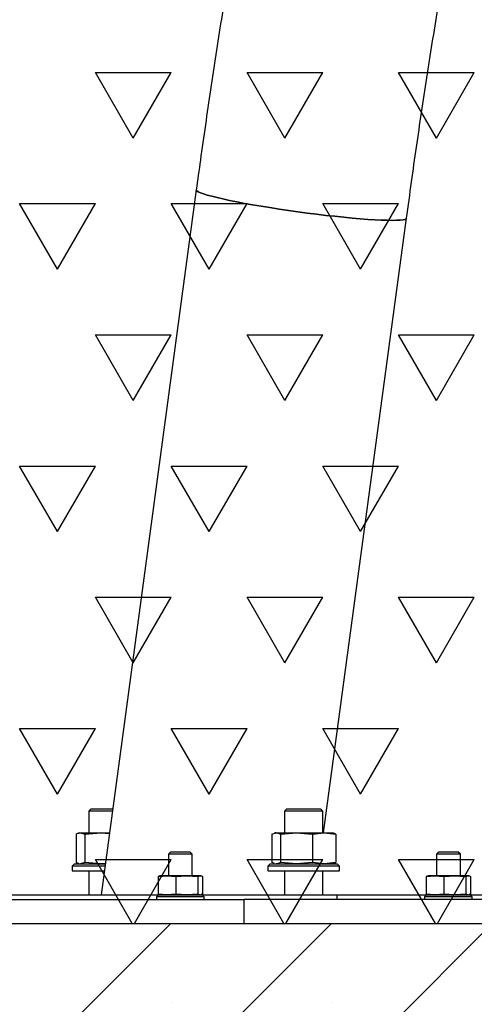
# Model space of a CAD drawing. Units: millimetres. Extents: x 5 to 415, y 5 to 292.
# Drawn here: x 301 to 305, y 185 to 196 of the extents above; entities that cross this region are included whole.
import ezdxf

# ---------------------------------------------------------------- set-up
doc = ezdxf.new("R2010")
doc.units = ezdxf.units.MM
doc.layers.add('1', color=7, linetype='Continuous', lineweight=25)

# ---------------------------------------------------------------- blocks, each defined once
blk = doc.blocks.new('SW_HATCH_9')
at = {"color": 0, "linetype": 'Continuous', "lineweight": 25}
for p, q in [((25.4, -2.75), (25.003, -2.062)), ((25.003, -2.062), (25.797, -2.062)), ((25.4, -2.75), (25.797, -2.062)), ((26.987, -2.75), (26.591, -2.062)), ((26.591, -2.062), (27.384, -2.062)), ((26.987, -2.75), (27.384, -2.062)), ((28.575, -2.75), (28.178, -2.062)), ((28.178, -2.062), (28.972, -2.062)), ((28.575, -2.75), (28.972, -2.062)), ((24.606, -4.124), (24.209, -3.437)), ((24.209, -3.437), (25.003, -3.437)), ((24.606, -4.124), (25.003, -3.437)), ((26.194, -4.124), (25.797, -3.437)), ((25.797, -3.437), (26.591, -3.437)), ((26.194, -4.124), (26.591, -3.437)), ((27.781, -4.124), (27.384, -3.437)), ((27.384, -3.437), (28.178, -3.437)), ((27.781, -4.124), (28.178, -3.437)), ((25.4, -5.499), (25.003, -4.812)), ((25.003, -4.812), (25.797, -4.812)), ((25.4, -5.499), (25.797, -4.812)), ((26.987, -5.499), (26.591, -4.812)), ((26.591, -4.812), (27.384, -4.812)), ((26.987, -5.499), (27.384, -4.812)), ((28.575, -5.499), (28.178, -4.812)), ((28.178, -4.812), (28.972, -4.812)), ((28.575, -5.499), (28.972, -4.812)), ((24.606, -6.874), (24.209, -6.187)), ((24.209, -6.187), (25.003, -6.187)), ((24.606, -6.874), (25.003, -6.187)), ((26.194, -6.874), (25.797, -6.187)), ((25.797, -6.187), (26.591, -6.187)), ((26.194, -6.874), (26.591, -6.187)), ((27.781, -6.874), (27.384, -6.187)), ((27.384, -6.187), (28.178, -6.187)), ((27.781, -6.874), (28.178, -6.187)), ((25.4, -8.249), (25.003, -7.561)), ((25.003, -7.561), (25.797, -7.561)), ((25.4, -8.249), (25.797, -7.561)), ((26.987, -8.249), (26.591, -7.561)), ((26.591, -7.561), (27.384, -7.561)), ((26.987, -8.249), (27.384, -7.561)), ((28.575, -8.249), (28.178, -7.561)), ((28.178, -7.561), (28.972, -7.561)), ((28.575, -8.249), (28.972, -7.561)), ((24.606, -9.624), (24.209, -8.936)), ((24.209, -8.936), (25.003, -8.936)), ((24.606, -9.624), (25.003, -8.936)), ((26.194, -9.624), (25.797, -8.936)), ((25.797, -8.936), (26.591, -8.936)), ((26.194, -9.624), (26.591, -8.936)), ((27.781, -9.624), (27.384, -8.936)), ((27.384, -8.936), (28.178, -8.936)), ((27.781, -9.624), (28.178, -8.936)), ((25.389, -10.98), (25.003, -10.311)), ((25.003, -10.311), (25.797, -10.311)), ((25.411, -10.98), (25.797, -10.311)), ((26.977, -10.98), (26.591, -10.311)), ((26.591, -10.311), (27.384, -10.311)), ((26.998, -10.98), (27.384, -10.311)), ((28.564, -10.98), (28.178, -10.311)), ((28.178, -10.311), (28.972, -10.311)), ((28.586, -10.98), (28.972, -10.311))]:
    blk.add_line(p, q, dxfattribs=at)

msp = doc.modelspace()

# ---------------------------------------------------------------- hatches: boundary and pattern name
at = {"layer": '1'}
h = msp.add_hatch(dxfattribs=at)
h.set_pattern_fill('SACNCR', color=256, scale=0.5, style=0)
h.paths.add_polyline_path([(319.356, 176.051), (319.356, 186.051), (297.884, 186.051), (297.884, 176.051)], flags=0)

# ---------------------------------------------------------------- linework, layer by layer
at = {"color": 7, "linetype": 'Continuous', "lineweight": 25}
for p, q in [((302.5, 193.738), (301.502, 186.351)), ((303.832, 187.001), (304.703, 193.441)), ((301.4, 187.251), (301.375, 187.226)), ((301.375, 187.226), (301.375, 187.001)), ((301.475, 187.226), (301.375, 187.226)), ((301.4, 187.251), (301.488, 187.251)), ((301.62, 187.226), (301.475, 187.226)), ((301.488, 187.251), (301.623, 187.251)), ((303.45, 187.251), (303.425, 187.226)), ((303.425, 187.226), (303.425, 187.001)), ((303.825, 187.226), (303.425, 187.226)), ((303.45, 187.251), (303.8, 187.251)), ((303.825, 187.226), (303.8, 187.251)), ((303.825, 187.001), (303.825, 187.226)), ((301.24, 186.988), (301.24, 186.688)), ((301.275, 187.001), (301.264, 186.998)), ((301.275, 187.001), (301.286, 187.001)), ((301.286, 187.001), (301.332, 186.988)), ((301.286, 187.001), (301.499, 187.001)), ((301.332, 186.988), (301.499, 187.001)), ((301.332, 186.988), (301.332, 186.688)), ((301.499, 187.001), (301.589, 186.994)), ((301.499, 187.001), (301.59, 187.001)), ((303.29, 186.988), (303.335, 187.001)), ((303.29, 186.988), (303.29, 186.688)), ((303.325, 187.001), (303.314, 186.998)), ((303.335, 187.001), (303.325, 187.001)), ((303.335, 187.001), (303.549, 187.001)), ((303.381, 186.988), (303.549, 187.001)), ((303.381, 186.988), (303.381, 186.688)), ((303.549, 187.001), (303.716, 186.988)), ((303.549, 187.001), (303.838, 187.001)), ((303.716, 186.988), (303.838, 187.001)), ((303.716, 186.988), (303.716, 186.688)), ((303.838, 187.001), (303.96, 186.988)), ((303.838, 187.001), (303.925, 187.001)), ((303.936, 186.998), (303.925, 187.001)), ((303.96, 186.988), (303.96, 186.688)), ((302.233, 186.801), (302.208, 186.776)), ((302.208, 186.776), (302.208, 186.551)), ((302.27, 186.776), (302.208, 186.776)), ((302.233, 186.801), (302.283, 186.801)), ((302.458, 186.776), (302.27, 186.776)), ((302.283, 186.801), (302.433, 186.801)), ((302.458, 186.776), (302.433, 186.801)), ((302.458, 186.551), (302.458, 186.776)), ((305.041, 186.801), (305.016, 186.776)), ((305.016, 186.776), (305.016, 186.551)), ((305.078, 186.776), (305.016, 186.776)), ((305.041, 186.801), (305.091, 186.801)), ((305.266, 186.776), (305.078, 186.776)), ((305.091, 186.801), (305.241, 186.801)), ((305.266, 186.776), (305.241, 186.801)), ((305.266, 186.551), (305.266, 186.776)), ((301.225, 186.676), (301.2, 186.651)), ((301.225, 186.676), (301.546, 186.676)), ((301.264, 186.679), (301.275, 186.676)), ((301.332, 186.688), (301.286, 186.676)), ((301.499, 186.676), (301.332, 186.688)), ((301.546, 186.679), (301.499, 186.676)), ((303.275, 186.676), (303.25, 186.651)), ((303.275, 186.676), (303.975, 186.676)), ((303.314, 186.682), (303.29, 186.688)), ((303.314, 186.679), (303.325, 186.676)), ((303.549, 186.676), (303.381, 186.688)), ((303.716, 186.688), (303.549, 186.676)), ((303.838, 186.676), (303.716, 186.688)), ((303.96, 186.688), (303.838, 186.676)), ((303.925, 186.676), (303.936, 186.679)), ((304, 186.651), (303.975, 186.676)), ((301.2, 186.651), (301.2, 186.601)), ((301.542, 186.651), (301.2, 186.651)), ((301.2, 186.601), (301.535, 186.601)), ((301.375, 186.601), (301.375, 186.351)), ((302.1, 186.542), (302.192, 186.551)), ((302.12, 186.551), (302.116, 186.549)), ((302.192, 186.551), (302.12, 186.551)), ((302.192, 186.551), (302.284, 186.542)), ((302.4, 186.551), (302.192, 186.551)), ((302.284, 186.542), (302.4, 186.551)), ((302.4, 186.551), (302.517, 186.542)), ((302.541, 186.551), (302.4, 186.551)), ((302.517, 186.542), (302.541, 186.551)), ((302.545, 186.551), (302.541, 186.551)), ((302.55, 186.549), (302.545, 186.551)), ((303.25, 186.651), (303.25, 186.601)), ((304, 186.651), (303.25, 186.651)), ((303.25, 186.601), (304, 186.601)), ((303.425, 186.601), (303.425, 186.351)), ((303.825, 186.351), (303.825, 186.601)), ((304, 186.601), (304, 186.651)), ((304.908, 186.542), (305, 186.551)), ((304.928, 186.551), (304.924, 186.549)), ((305, 186.551), (304.928, 186.551)), ((305, 186.551), (305.092, 186.542)), ((305.208, 186.551), (305, 186.551)), ((305.092, 186.542), (305.208, 186.551)), ((305.208, 186.551), (305.325, 186.542)), ((305.349, 186.551), (305.208, 186.551)), ((305.325, 186.542), (305.349, 186.551)), ((305.353, 186.551), (305.349, 186.551)), ((305.358, 186.549), (305.353, 186.551)), ((302.116, 186.548), (302.1, 186.542)), ((302.1, 186.542), (302.1, 186.359)), ((302.284, 186.542), (302.284, 186.359)), ((302.517, 186.542), (302.517, 186.359)), ((302.566, 186.542), (302.566, 186.359)), ((304.924, 186.548), (304.908, 186.542)), ((304.908, 186.542), (304.908, 186.359)), ((305.092, 186.542), (305.092, 186.359)), ((305.325, 186.542), (305.325, 186.359)), ((305.374, 186.542), (305.374, 186.359)), ((297.563, 186.351), (302.103, 186.351)), ((302.103, 186.351), (302.083, 186.331)), ((302.192, 186.351), (302.1, 186.359)), ((302.1, 186.359), (302.116, 186.354)), ((302.103, 186.351), (302.516, 186.351)), ((302.116, 186.352), (302.12, 186.351)), ((302.284, 186.359), (302.192, 186.351)), ((302.4, 186.351), (302.284, 186.359)), ((302.517, 186.359), (302.4, 186.351)), ((302.516, 186.351), (302.563, 186.351)), ((302.541, 186.351), (302.517, 186.359)), ((302.545, 186.351), (302.55, 186.352)), ((302.583, 186.331), (302.563, 186.351)), ((302.563, 186.351), (303.972, 186.351)), ((303.972, 186.351), (303.972, 186.301)), ((303.972, 186.351), (304.911, 186.351)), ((304.911, 186.351), (304.891, 186.331)), ((305, 186.351), (304.908, 186.359)), ((304.908, 186.359), (304.924, 186.354)), ((304.911, 186.351), (305.324, 186.351)), ((304.924, 186.352), (304.928, 186.351)), ((305.092, 186.359), (305, 186.351)), ((305.208, 186.351), (305.092, 186.359)), ((305.325, 186.359), (305.208, 186.351)), ((305.324, 186.351), (305.371, 186.351)), ((305.349, 186.351), (305.325, 186.359)), ((305.353, 186.351), (305.358, 186.352)), ((305.391, 186.331), (305.371, 186.351)), ((305.371, 186.351), (306.23, 186.351)), ((294.5, 186.301), (303, 186.301)), ((302.083, 186.331), (302.083, 186.301)), ((302.532, 186.331), (302.083, 186.331)), ((302.583, 186.331), (302.532, 186.331)), ((302.583, 186.301), (302.583, 186.331)), ((303, 186.051), (303, 186.301)), ((323.569, 186.301), (303, 186.301)), ((304.891, 186.331), (304.891, 186.301)), ((305.34, 186.331), (304.891, 186.331)), ((305.391, 186.331), (305.34, 186.331)), ((305.391, 186.301), (305.391, 186.331)), ((297.884, 186.051), (319.356, 186.051))]:
    msp.add_line(p, q, dxfattribs=at)
at = {"color": 7, "linetype": 'Continuous', "lineweight": 25, "flags": 128}
for points in [[(304.552, 193.418), (304.499, 193.419), (304.438, 193.421), (304.37, 193.424), (304.296, 193.429), (304.217, 193.435), (304.133, 193.443), (304.044, 193.451), (303.952, 193.461), (303.857, 193.471), (303.76, 193.483), (303.661, 193.495), (303.563, 193.508), (303.464, 193.522), (303.367, 193.537), (303.271, 193.552), (303.178, 193.567), (303.089, 193.582), (303.004, 193.597), (302.923, 193.613), (302.848, 193.628), (302.779, 193.643), (302.717, 193.657), (302.661, 193.671), (302.614, 193.684), (302.574, 193.696), (302.543, 193.708), (302.52, 193.719), (302.505, 193.728), (302.5, 193.737), (302.5, 193.738)], [(302.5, 193.738), (302.5, 193.737), (302.505, 193.728), (302.52, 193.719), (302.543, 193.708), (302.574, 193.696), (302.614, 193.684), (302.661, 193.671), (302.717, 193.657), (302.779, 193.643), (302.848, 193.628), (302.923, 193.613), (303.004, 193.597), (303.089, 193.582), (303.178, 193.567), (303.271, 193.552), (303.367, 193.537), (303.464, 193.522), (303.563, 193.508), (303.661, 193.495), (303.76, 193.483), (303.857, 193.471), (303.952, 193.461), (304.044, 193.451), (304.133, 193.443), (304.217, 193.435), (304.296, 193.429), (304.37, 193.424), (304.438, 193.421), (304.499, 193.419), (304.552, 193.418), (304.598, 193.419), (304.636, 193.421), (304.666, 193.424), (304.687, 193.429), (304.699, 193.435), (304.703, 193.441)], [(304.703, 193.441), (304.699, 193.435), (304.687, 193.429), (304.666, 193.424), (304.636, 193.421), (304.598, 193.419), (304.552, 193.418)]]:
    msp.add_lwpolyline(points, dxfattribs=at)
at = {"color": 7, "linetype": 'Continuous', "lineweight": 25}
for points, knots in [([(304.703, 193.441), (304.72, 193.568), (304.77, 193.938), (304.859, 194.549), (304.971, 195.275), (305.09, 195.999), (305.215, 196.721), (305.347, 197.442), (305.486, 198.162), (305.631, 198.879), (305.783, 199.595), (305.942, 200.309), (306.107, 201.021), (306.279, 201.731), (306.457, 202.438), (306.642, 203.143), (306.834, 203.846), (307.031, 204.547), (307.236, 205.245), (307.446, 205.941), (307.664, 206.633), (307.876, 207.291), (308.019, 207.716), (308.085, 207.913)], [0, 0, 0, 0, 0.025688, 0.074751, 0.123814, 0.172878, 0.221941, 0.271005, 0.320069, 0.369133, 0.418197, 0.467261, 0.516326, 0.565391, 0.614456, 0.663521, 0.712586, 0.761652, 0.810718, 0.859784, 0.90885, 0.957917, 1, 1, 1, 1]), ([(305.698, 207.776), (305.625, 207.549), (305.476, 207.087), (305.259, 206.388), (305.046, 205.679), (304.84, 204.968), (304.64, 204.254), (304.447, 203.538), (304.261, 202.82), (304.081, 202.099), (303.908, 201.376), (303.741, 200.651), (303.581, 199.924), (303.427, 199.196), (303.281, 198.465), (303.141, 197.733), (303.007, 196.999), (302.881, 196.263), (302.761, 195.526), (302.648, 194.788), (302.562, 194.192), (302.514, 193.842), (302.5, 193.738)], [0, 0, 0, 0, 0.05003, 0.101607, 0.153184, 0.204762, 0.25634, 0.307919, 0.359498, 0.411077, 0.462656, 0.514236, 0.565816, 0.617396, 0.668976, 0.720557, 0.772138, 0.823719, 0.8753, 0.926881, 0.978463, 1, 1, 1, 1]), ([(301.24, 186.988), (301.244, 186.99), (301.259, 186.997), (301.274, 186.999), (301.286, 187.001)], [0, 0, 0, 0, 0.251675, 1, 1, 1, 1]), ([(303.335, 187.001), (303.347, 186.999), (303.362, 186.997), (303.377, 186.99), (303.381, 186.988)], [0, 0, 0, 0, 0.748327, 1, 1, 1, 1]), ([(303.96, 186.988), (303.956, 186.99), (303.948, 186.994), (303.94, 186.995), (303.936, 186.996)], [0, 0, 0, 0, 0.47586, 1, 1, 1, 1]), ([(301.264, 186.68), (301.26, 186.681), (301.252, 186.682), (301.244, 186.686), (301.24, 186.688)], [0, 0, 0, 0, 0.5241408, 1, 1, 1, 1]), ([(303.381, 186.688), (303.377, 186.686), (303.362, 186.679), (303.347, 186.677), (303.335, 186.676)], [0, 0, 0, 0, 0.251673, 1, 1, 1, 1]), ([(303.936, 186.68), (303.94, 186.681), (303.948, 186.682), (303.956, 186.686), (303.96, 186.688)], [0, 0, 0, 0, 0.5241408, 1, 1, 1, 1]), ([(302.541, 186.551), (302.547, 186.55), (302.555, 186.548), (302.564, 186.543), (302.566, 186.542)], [0, 0, 0, 0, 0.748321, 1, 1, 1, 1]), ([(305.349, 186.551), (305.355, 186.55), (305.363, 186.548), (305.372, 186.543), (305.374, 186.542)], [0, 0, 0, 0, 0.7483183, 1, 1, 1, 1]), ([(302.566, 186.359), (302.564, 186.358), (302.558, 186.355), (302.553, 186.354), (302.55, 186.353)], [0, 0, 0, 0, 0.38591, 1, 1, 1, 1]), ([(305.374, 186.359), (305.372, 186.358), (305.366, 186.355), (305.361, 186.354), (305.358, 186.353)], [0, 0, 0, 0, 0.3859146, 1, 1, 1, 1])]:
    msp.add_open_spline(points, degree=3, knots=knots, dxfattribs=at)

# ---------------------------------------------------------------- block references
msp.add_blockref('SW_HATCH_9', (276.44, 197.031), dxfattribs=at)

doc.saveas('drawing.dxf')
